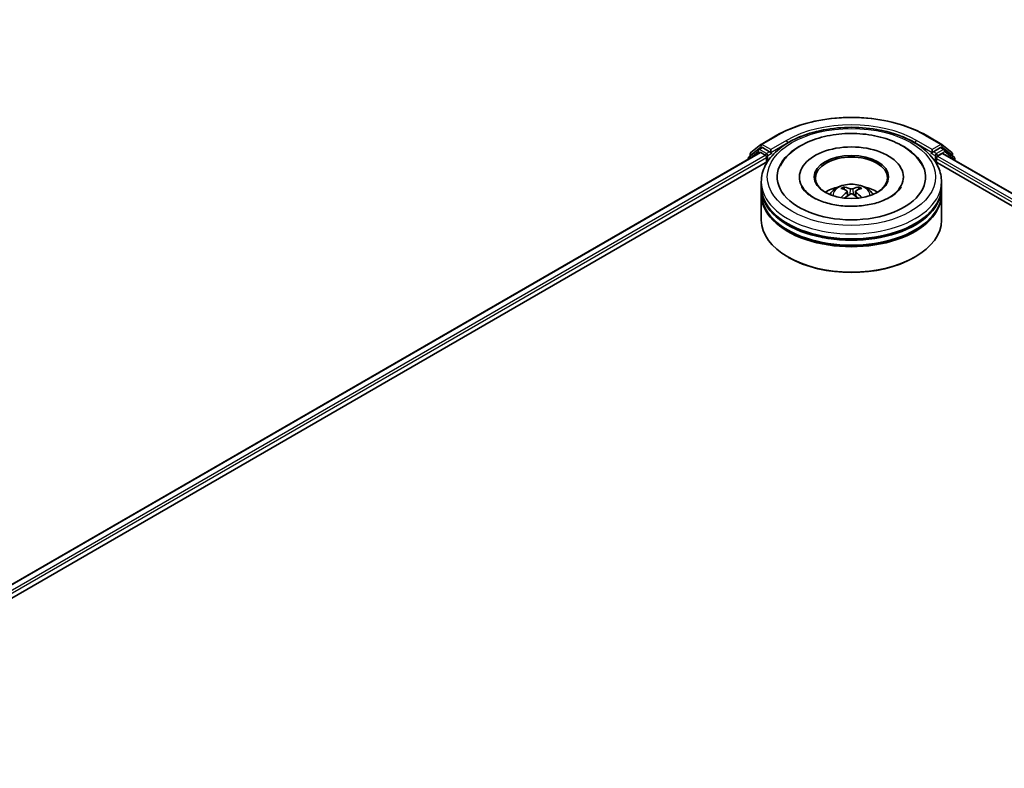
# Model space of a CAD drawing. Units: millimetres. Extents: x 36 to 7721, y 20 to 1284.
# Drawn here: x 325 to 416, y 437 to 506 of the extents above; entities that cross this region are included whole.
import ezdxf

# ---------------------------------------------------------------- set-up
doc = ezdxf.new("R2010")
doc.units = ezdxf.units.MM
doc.header["$LTSCALE"] = 2.5
doc.layers.get('Defpoints').update_dxf_attribs({"lineweight": 25})
for name, color, linetype, lineweight in [('Dimension (ISO)', 7, 'Continuous', 18), ('Visible (ISO)', 7, 'Continuous', 35), ('Visible Narrow (ISO)', 7, 'Continuous', 25)]:
    doc.layers.add(name, color=color, linetype=linetype, lineweight=lineweight)
doc.styles.add('Note Text (TK)', font='MS PGothic.ttf')
doc.dimstyles.new('Default - Method 1b (TK)', dxfattribs={"dimscale": 2.5, "dimtxt": 2.5, "dimasz": 2.5, "dimexe": 1, "dimexo": 1.5, "dimgap": 1, "dimtad": 1, "dimrnd": 1e-08, "dimdsep": 46, "dimtxsty": 'Note Text (TK)', "dimcen": 0.09, "dimdle": 5, "dimclrd": 100, "dimclre": 100, "dimclrt": 7, "dimadec": 1, "dimazin": 1, "dimtfac": 1, "dimtmove": 0, "dimatfit": 3, "dimfxl": 1, "dimtolj": 1, "dimlwd": -1, "dimlwe": -1, "dimarcsym": 0})

# ---------------------------------------------------------------- blocks, each defined once
blk = doc.blocks.new('*D22')
at = {"layer": 'Defpoints', "color": 0}
for p in [(332.828, 574.416), (378.79, 547.88), (214.977, 506.375)]:
    blk.add_point(p, dxfattribs=at)
at = {"layer": 'Dimension (ISO)', "color": 100}
for p, q in [((336.578, 572.251), (381.29, 546.437)), ((266.352, 482.964), (373.378, 544.755)), ((218.727, 504.21), (263.439, 478.396))]:
    blk.add_line(p, q, dxfattribs=at)
for points in [[(372.857, 545.657), (373.899, 543.853), (378.79, 547.88)], [(265.831, 483.866), (266.873, 482.062), (260.939, 479.839)]]:
    blk.add_solid(points, dxfattribs=at)
at = {"layer": 'Dimension (ISO)', "color": 7, "insert": (313.5, 516.016), "char_height": 6.25, "attachment_point": 4, "rotation": 30, "style": 'Note Text (TK)'}
blk.add_mtext('\\A1;{\\Q-30.000;\\W0.816;\\H0.816x;300}', dxfattribs=at)

msp = doc.modelspace()

# ---------------------------------------------------------------- linework, layer by layer
at = {"layer": 'Visible (ISO)'}
for p, q in [((393.4562, 494.9631), (394.9097, 495.8023)), ((408.7153, 495.8023), (410.1688, 494.9631)), ((393.1994, 494.4946), (392.3189, 493.7829)), ((392.5153, 494.2052), (393.4348, 494.9484)), ((393.2209, 494.5093), (393.4958, 494.6681)), ((394.2308, 494.2837), (393.5792, 494.6598)), ((394.3486, 494.2156), (394.3486, 494.4878)), ((409.2764, 494.4878), (409.2764, 494.2156)), ((410.0458, 494.6598), (409.3943, 494.2837)), ((410.4042, 494.5093), (410.1292, 494.6681)), ((410.1902, 494.9484), (411.1097, 494.2052)), ((411.3061, 493.7829), (410.4256, 494.4946)), ((295.1731, 437.539), (393.3384, 494.2147)), ((392.257, 493.6533), (392.257, 493.5904)), ((392.4535, 493.8917), (392.4535, 494.0756)), ((393.4217, 494.2064), (393.8379, 493.9661)), ((393.9558, 493.762), (393.9558, 493.3084)), ((394.378, 494.1423), (394.3831, 494.1393)), ((409.2419, 494.1393), (409.2471, 494.1423)), ((409.6692, 493.3084), (409.6692, 493.6713)), ((409.7871, 493.8754), (410.2217, 494.1263)), ((410.2773, 494.1318), (508.3754, 437.4948)), ((411.1716, 494.0756), (411.1716, 493.8917)), ((411.368, 493.5021), (411.368, 493.6533)), ((304.2469, 441.515), (394.0616, 493.3695)), ((409.5634, 493.3695), (499.3781, 441.515)), ((397.007, 491.9476), (397.007, 491.8387)), ((406.6181, 491.9476), (406.6181, 491.8387)), ((393.4792, 491.0404), (393.4792, 491.494)), ((393.4792, 490.4507), (393.4792, 490.9043)), ((410.1458, 491.0404), (410.1458, 491.494)), ((410.1458, 490.4507), (410.1458, 490.9043)), ((393.4792, 487.9558), (393.4792, 490.3146)), ((401.4306, 490.6221), (401.4739, 490.2189)), ((402.1944, 490.6221), (402.1511, 490.2189)), ((410.1458, 487.9558), (410.1458, 490.3146)), ((395.9985, 484.5084), (395.92, 484.5537)), ((407.6265, 484.5084), (407.7051, 484.5537))]:
    msp.add_line(p, q, dxfattribs=at)
for centre, start, end in [((393.3042, 494.365), 120, 128.948276), ((393.5396, 494.8188), 120, 128.948276), ((410.0855, 494.8188), 51.051724, 60), ((410.3208, 494.365), 51.051724, 60), ((392.4237, 493.6533), 128.948276, 180), ((392.6201, 494.0756), 128.948276, 180), ((411.0049, 494.0756), 0, 51.051724), ((411.2013, 493.6533), 0, 51.051724)]:
    msp.add_arc(centre, 0.1667, start, end, dxfattribs=at)
for centre, major_axis, ratio, start_param, end_param in [((393.5792, 494.5238), (-0.0833, 0.1443), 0.5773503, 5.4977871, 6.2831853), ((401.8125, 491.9476), (6.8611, 0), 0.5773503, 2.2877064, 7.1370716), ((401.8125, 491.9476), (4.8056, 0), 0.5773503, 5.4710656, 10.2368977), ((410.0458, 494.5238), (0.0833, 0.1443), 0.5773503, 0, 0.7853982), ((393.4217, 494.0703), (-0.0833, 0.1443), 0.5773503, 5.4977871, 6.2831853), ((393.8379, 493.8301), (0.0833, -0.1443), 0.5773503, 0.7853982, 2.3561945), ((394.4665, 494.2837), (-0.0833, -0.1443), 0.5773503, 5.4977871, 7.0685835), ((401.8125, 491.8569), (-3.3333, 0), 0.5773503, 2.3727253, 7.0520527), ((409.1586, 494.2837), (0.0833, -0.1443), 0.5773503, 5.4977871, 7.0685835), ((409.7871, 493.7393), (0.0833, 0.1443), 0.5773503, 0.7853982, 2.3561945), ((410.2217, 494.0356), (0.0556, 0.0962), 0.5773503, 0, 0.7853982), ((401.8125, 490.9043), (8.3333, 0), 0.5773503, 3.12745, 6.2973279), ((401.8125, 491.0404), (-8.3333, 0), 0.5773503, 0, 3.1415927), ((401.8125, 489.2259), (-3.3333, 0), 0.5773503, 5.0762837, 5.5305884), ((401.8702, 487.7192), (1.8963, -3.0722), 0.4946241, 2.4477608, 2.6867451), ((401.7605, 487.6559), (-1.6985, 3.1858), 0.654173, 5.6260122, 5.8649965), ((401.8645, 487.6559), (-1.6985, -3.1858), 0.654173, 3.5597815, 3.7987657), ((401.7548, 487.7192), (1.8963, 3.0722), 0.4946241, 0.4548476, 0.6938319), ((401.8125, 489.2259), (-3.3333, 0), 0.5773503, 3.8941895, 4.3484943), ((401.8125, 490.3146), (8.3333, 0), 0.5773503, 3.12745, 6.2973279), ((401.8125, 490.4507), (-8.3333, 0), 0.5773503, 0, 3.1415927), ((401.8702, 487.6592), (-1.4116, -3.3229), 0.5952629, 3.9628231, 4.1931334), ((401.7605, 487.7225), (2.1595, 2.8932), 0.5535342, 0.9593188, 1.1511249), ((401.8645, 487.7225), (2.1595, -2.8932), 0.5535342, 1.9904677, 2.1822739), ((401.7548, 487.6592), (-1.4116, 3.3229), 0.5952629, 5.2316446, 5.4619549), ((401.8125, 490.9043), (-8.2222, 0), 0.5773503, 0.478284, 2.6633086), ((401.8125, 490.3146), (-8.2222, 0), 0.5773503, 0.478284, 2.6633086), ((401.8125, 487.9558), (8.3333, 0), 0.5773503, 3.1415927, 6.2831853), ((401.8125, 487.8651), (8.2222, 0), 0.5773503, 3.9269908, 5.4977871)]:
    msp.add_ellipse(centre, major_axis=major_axis, ratio=ratio, start_param=start_param, end_param=end_param, dxfattribs=at)
msp.add_ellipse((401.8125, 491.9476), major_axis=(3.4444, 0), ratio=0.5773503, dxfattribs=at)
for points, knots in [([(394.9097, 495.8023), (395.6369, 496.2222), (396.476, 496.5738), (398.2982, 497.1099), (399.2809, 497.2941), (401.2964, 497.4784), (402.3287, 497.4784), (404.3441, 497.2941), (405.3268, 497.1099), (407.149, 496.5738), (407.9881, 496.2222), (408.7153, 495.8023)], [1.5707963, 1.5707963, 1.5707963, 1.5707963, 1.8849556, 1.8849556, 2.1991149, 2.1991149, 2.5132741, 2.5132741, 2.8274334, 2.8274334, 3.1415927, 3.1415927, 3.1415927, 3.1415927]), ([(393.4792, 491.494), (393.4792, 492.0094), (393.6083, 492.5231), (394.1073, 493.5116), (394.4908, 493.9824), (395.4905, 494.8504), (396.1235, 495.24), (397.5613, 495.8799), (398.3683, 496.1282), (400.0659, 496.459), (400.9556, 496.542), (402.7321, 496.5379), (403.6185, 496.4512), (405.3055, 496.1147), (406.1056, 495.8647), (407.5429, 495.2178), (408.1794, 494.8204), (409.2098, 493.9072), (409.6076, 493.3915), (410.0454, 492.4035), (410.1458, 491.9492), (410.1458, 491.494)], [5.4977871, 5.4977871, 5.4977871, 5.4977871, 5.7813922, 5.7813922, 6.0845916, 6.0845916, 6.4118539, 6.4118539, 6.7431319, 6.7431319, 7.0726004, 7.0726004, 7.4012185, 7.4012185, 7.7307232, 7.7307232, 8.0620184, 8.0620184, 8.3888941, 8.3888941, 8.6393798, 8.6393798, 8.6393798, 8.6393798]), ([(395.2472, 492.9893), (395.422, 493.3218), (395.6495, 493.6271), (396.3177, 494.3201), (396.8077, 494.6718), (397.9499, 495.2748), (398.6131, 495.5162), (400.0155, 495.8524), (400.7542, 495.9477), (402.2362, 495.9893), (402.979, 495.9367), (404.409, 495.687), (405.0958, 495.4895), (406.3541, 494.9513), (406.9252, 494.6097), (407.8033, 493.8454), (408.1392, 493.4432), (408.3778, 492.9893)], [2.6509041, 2.6509041, 2.6509041, 2.6509041, 2.8640704, 2.8640704, 3.1863273, 3.1863273, 3.5333994, 3.5333994, 3.8784321, 3.8784321, 4.2206826, 4.2206826, 4.5645366, 4.5645366, 4.9121077, 4.9121077, 5.2030776, 5.2030776, 5.2030776, 5.2030776]), ([(394.2308, 494.2837), (394.2457, 494.2751), (394.2614, 494.2624), (394.2914, 494.2321), (394.3058, 494.2147), (394.3263, 494.1903), (394.3339, 494.1814), (394.349, 494.1652), (394.3565, 494.1579), (394.3683, 494.1485), (394.3731, 494.1451), (394.378, 494.1423)], [0.185147228, 0.185147228, 0.185147228, 0.185147228, 0.196528423, 0.196528423, 0.207909617, 0.207909617, 0.213859594, 0.213859594, 0.21980957, 0.21980957, 0.223874943, 0.223874943, 0.223874943, 0.223874943]), ([(409.2471, 494.1423), (409.2519, 494.1451), (409.2568, 494.1485), (409.2685, 494.1579), (409.2761, 494.1652), (409.2912, 494.1814), (409.2987, 494.1903), (409.3192, 494.2147), (409.3336, 494.2321), (409.3636, 494.2624), (409.3794, 494.2751), (409.3943, 494.2837)], [0.022988029, 0.022988029, 0.022988029, 0.022988029, 0.027053401, 0.027053401, 0.033003378, 0.033003378, 0.038953354, 0.038953354, 0.050334548, 0.050334548, 0.061715743, 0.061715743, 0.061715743, 0.061715743]), ([(405.3817, 490.0748), (405.0727, 489.8963), (404.703, 489.7342), (403.8694, 489.469), (403.4037, 489.3673), (402.4244, 489.2437), (401.9103, 489.2234), (400.8949, 489.2697), (400.3937, 489.3368), (399.4663, 489.5469), (399.0393, 489.6891), (398.3088, 490.0202), (398.003, 490.2078), (397.5313, 490.5886), (397.365, 490.7804), (397.2432, 490.9796), (397.228, 491.0065), (397.2141, 491.0328)], [0, 0, 0, 0, 0.2816664, 0.2816664, 0.5702919, 0.5702919, 0.8642759, 0.8642759, 1.1593291, 1.1593291, 1.4508445, 1.4508445, 1.7352514, 1.7352514, 2.0167553, 2.0167553, 2.0614849, 2.0614849, 2.0614849, 2.0614849]), ([(399.8243, 490.3237), (399.8862, 490.4305), (399.9592, 490.5253), (400.1711, 490.7495), (400.3205, 490.8593), (400.6752, 491.0595), (400.8859, 491.1376), (401.332, 491.2461), (401.5683, 491.2733), (402.0385, 491.2745), (402.2722, 491.2491), (402.7276, 491.1424), (402.9495, 491.061), (403.3539, 490.8301), (403.5403, 490.6836), (403.7317, 490.434), (403.7678, 490.3805), (403.8007, 490.3237)], [1.1080064, 1.1080064, 1.1080064, 1.1080064, 1.2848512, 1.2848512, 1.5822086, 1.5822086, 1.9574686, 1.9574686, 2.3518935, 2.3518935, 2.7417298, 2.7417298, 3.1359976, 3.1359976, 3.5103035, 3.5103035, 3.6043826, 3.6043826, 3.6043826, 3.6043826]), ([(401.0547, 491.0184), (401.0605, 491.0177), (401.0672, 491.0156), (401.0794, 491.0092), (401.0869, 491.0035), (401.0984, 490.9917), (401.1044, 490.9835), (401.1119, 490.9699), (401.1149, 490.9626), (401.117, 490.9557)], [0.014560073, 0.014560073, 0.014560073, 0.014560073, 0.018722682, 0.018722682, 0.023429831, 0.023429831, 0.028069056, 0.028069056, 0.031810177, 0.031810177, 0.031810177, 0.031810177]), ([(401.9362, 490.8569), (401.9189, 490.8501), (401.8975, 490.8443), (401.8511, 490.837), (401.8263, 490.8355), (401.78, 490.8365), (401.7555, 490.8391), (401.717, 490.8472), (401.7019, 490.8518), (401.6889, 490.8569)], [-0.203600878, -0.203600878, -0.203600878, -0.203600878, -0.191101099, -0.191101099, -0.178601321, -0.178601321, -0.166077206, -0.166077206, -0.156924272, -0.156924272, -0.156924272, -0.156924272]), ([(402.508, 490.9557), (402.5101, 490.9626), (402.5132, 490.9699), (402.5206, 490.9835), (402.5267, 490.9917), (402.5381, 491.0035), (402.5456, 491.0092), (402.5578, 491.0156), (402.5645, 491.0177), (402.5703, 491.0184)], [0.042728556, 0.042728556, 0.042728556, 0.042728556, 0.046469677, 0.046469677, 0.051108902, 0.051108902, 0.055816051, 0.055816051, 0.05997866, 0.05997866, 0.05997866, 0.05997866]), ([(406.4109, 491.0328), (406.3122, 490.8452), (406.1392, 490.6287), (405.7362, 490.2983), (405.5702, 490.1836), (405.3817, 490.0748)], [5.79249672, 5.79249672, 5.79249672, 5.79249672, 6.11138992, 6.11138992, 6.28318531, 6.28318531, 6.28318531, 6.28318531]), ([(400.8631, 490.0359), (400.865, 490.0365), (400.8669, 490.0369), (400.8742, 490.0377), (400.8803, 490.0365), (400.8856, 490.0334), (400.8865, 490.0328), (400.8874, 490.0321)], [0.0219671693, 0.0219671693, 0.0219671693, 0.0219671693, 0.0234298311, 0.0234298311, 0.0280690561, 0.0280690561, 0.028985175, 0.028985175, 0.028985175, 0.028985175]), ([(401.384, 490.6809), (401.3993, 490.673), (401.4123, 490.6622), (401.4285, 490.6376), (401.4319, 490.6237), (401.4295, 490.5966), (401.4237, 490.5818), (401.4056, 490.5572), (401.3955, 490.5472), (401.384, 490.5382)], [-0.203600863, -0.203600863, -0.203600863, -0.203600863, -0.191101084, -0.191101084, -0.178601305, -0.178601305, -0.166077191, -0.166077191, -0.156924256, -0.156924256, -0.156924256, -0.156924256]), ([(401.6889, 490.3622), (401.7061, 490.373), (401.7275, 490.3821), (401.7739, 490.3936), (401.7988, 490.396), (401.845, 490.3943), (401.8695, 490.3902), (401.908, 490.3774), (401.9231, 490.3703), (401.9362, 490.3622)], [-0.203600878, -0.203600878, -0.203600878, -0.203600878, -0.191101099, -0.191101099, -0.178601321, -0.178601321, -0.166077206, -0.166077206, -0.156924272, -0.156924272, -0.156924272, -0.156924272]), ([(402.241, 490.5382), (402.2257, 490.5501), (402.2128, 490.5641), (402.1965, 490.593), (402.1931, 490.6078), (402.1955, 490.6342), (402.2013, 490.6476), (402.2194, 490.6675), (402.2295, 490.6749), (402.241, 490.6809)], [-0.203600863, -0.203600863, -0.203600863, -0.203600863, -0.191101084, -0.191101084, -0.178601305, -0.178601305, -0.166077191, -0.166077191, -0.156924256, -0.156924256, -0.156924256, -0.156924256]), ([(402.7377, 490.0321), (402.7385, 490.0328), (402.7394, 490.0334), (402.7447, 490.0365), (402.7508, 490.0377), (402.7581, 490.0369), (402.76, 490.0365), (402.7619, 490.0359)], [0.0455535579, 0.0455535579, 0.0455535579, 0.0455535579, 0.0464696768, 0.0464696768, 0.0511089018, 0.0511089018, 0.0525715636, 0.0525715636, 0.0525715636, 0.0525715636])]:
    msp.add_open_spline(points, degree=3, knots=knots, dxfattribs=at)
for points, weights in [([(401.1677, 490.7825), (401.1433, 490.8659), (401.117, 490.9557)], [1.08273581125, 1.07755563389, 1.07090462461]), ([(402.508, 490.9557), (402.4817, 490.8659), (402.4573, 490.7825)], [1.07090461894, 1.07755562758, 1.08273580442])]:
    msp.add_rational_spline(points, weights, degree=2, dxfattribs=at)
for points in [[(400.8876, 490.032), (400.8876, 490.032), (400.8875, 490.0321), (400.8874, 490.0322)], [(402.7376, 490.0322), (402.7376, 490.0321), (402.7375, 490.032), (402.7374, 490.032)]]:
    msp.add_open_spline(points, degree=3, dxfattribs=at)
at = {"layer": 'Visible Narrow (ISO)'}
for p, q in [((393.5396, 494.9549), (394.9931, 495.7941)), ((408.632, 495.7941), (410.0855, 494.9549)), ((392.5023, 494.0076), (393.4217, 494.7508)), ((393.3042, 494.5011), (393.5792, 494.6598)), ((393.9558, 494.1249), (393.3042, 494.5011)), ((393.4217, 494.7508), (393.5792, 494.6598)), ((394.3486, 494.4878), (393.5396, 494.9549)), ((395.8021, 495.327), (394.3486, 494.4878)), ((394.3486, 494.2156), (395.92, 495.1228)), ((395.92, 495.1228), (395.92, 495.0826)), ((407.7051, 495.1228), (409.2764, 494.2156)), ((407.7051, 495.1228), (407.7051, 495.0826)), ((409.2764, 494.4878), (407.8229, 495.327)), ((410.0855, 494.9549), (409.2764, 494.4878)), ((410.3208, 494.5011), (409.6692, 494.1249)), ((410.0458, 494.6598), (410.2033, 494.7508)), ((410.0458, 494.6598), (410.3208, 494.5011)), ((410.2033, 494.7508), (411.1227, 494.0076)), ((295.222, 437.5108), (393.4217, 494.2064)), ((295.6314, 437.2666), (393.8379, 493.9661)), ((302.7398, 441.0985), (393.9558, 493.762)), ((392.45, 493.7018), (393.1863, 494.297)), ((392.5023, 493.9311), (392.5023, 494.0076)), ((393.1863, 494.297), (393.3336, 494.2119)), ((394.2308, 494.2837), (393.9558, 494.1249)), ((394.0736, 493.9208), (394.4665, 494.1476)), ((394.0736, 493.388), (394.0736, 493.9208)), ((409.1586, 494.1476), (409.5514, 493.9208)), ((409.6692, 494.1249), (409.3943, 494.2837)), ((409.5514, 493.9208), (409.5514, 493.388)), ((409.6692, 493.6713), (500.5145, 441.2217)), ((409.7871, 493.9208), (410.4387, 494.297)), ((409.7871, 493.8754), (409.7871, 493.9208)), ((409.7871, 493.8754), (502.1585, 440.5448)), ((410.2217, 494.1263), (508.3429, 437.476)), ((410.4387, 494.297), (411.3192, 493.5853)), ((411.1227, 494.0076), (411.1227, 493.9311)), ((411.3192, 493.5853), (411.3192, 493.5303)), ((401.6889, 490.8569), (401.6534, 490.3397)), ((401.9362, 490.8569), (401.9716, 490.3397)), ((401.384, 490.5382), (401.4118, 490.1744)), ((402.241, 490.5382), (402.2132, 490.1744))]:
    msp.add_line(p, q, dxfattribs=at)
for centre, major_axis, ratio, start_param, end_param in [((401.8125, 491.8569), (9.6442, 0), 0.5773503, 0.7853982, 2.3561945), ((401.8125, 491.8569), (-8.5, 0), 0.5773503, 3.9269908, 5.4977871), ((401.8125, 491.7208), (8.3333, 0), 0.5773503, 1.9058912, 2.3561945), ((401.8125, 491.7208), (8.3333, 0), 0.5773503, 0.7853982, 1.2357014), ((394.9931, 495.658), (-0.0833, 0.1443), 0.5773503, 5.4977871, 6.2831853), ((408.632, 495.658), (0.0833, 0.1443), 0.5773503, 0, 0.7853982), ((393.3042, 494.365), (-0.1048, 0.1296), 0.8131434, 0, 1.4434523), ((393.3042, 494.365), (-0.0833, -0.1443), 0.5773503, 3.9269908, 5.4977871), ((393.3042, 494.365), (-0.0833, 0.1443), 0.5773503, 5.4977871, 6.2831853), ((393.5396, 494.8188), (-0.1048, 0.1296), 0.8131434, 0, 1.4434523), ((393.5396, 494.8188), (-0.0833, -0.1443), 0.5773503, 3.9269908, 5.4977871), ((393.5396, 494.8188), (-0.0833, 0.1443), 0.5773503, 5.4977871, 6.2831853), ((395.8021, 495.1909), (-0.0833, 0.1443), 0.5773503, 3.9269908, 5.4977871), ((407.8229, 495.1909), (0.0833, 0.1443), 0.5773503, 0.7853982, 2.3561945), ((410.0855, 494.8188), (0.0833, 0.1443), 0.5773503, 0, 0.7853982), ((410.0855, 494.8188), (-0.0833, 0.1443), 0.5773503, 3.9269908, 5.4977871), ((410.0855, 494.8188), (0.1048, 0.1296), 0.8131434, 4.839733, 6.2831853), ((410.3208, 494.365), (0.0833, 0.1443), 0.5773503, 0, 0.7853982), ((410.3208, 494.365), (-0.0833, 0.1443), 0.5773503, 3.9269908, 5.4977871), ((410.3208, 494.365), (0.1048, 0.1296), 0.8131434, 4.839733, 6.2831853), ((392.4237, 493.6533), (-0.1667, 0), 0.5773503, 0, 0.5382514), ((392.4237, 493.6533), (-0.1048, 0.1296), 0.8131434, 0, 1.2688679), ((392.6201, 494.0756), (-0.1667, 0), 0.5773503, 0, 0.7853982), ((392.6201, 494.0756), (-0.1048, 0.1296), 0.8131434, 0, 1.4434523), ((393.9558, 493.9888), (-0.0833, -0.1443), 0.5773503, 3.9269908, 5.204008), ((393.9558, 493.9888), (0.1667, 0), 0.5773503, 4.4332722, 5.4977871), ((393.9558, 493.9888), (-0.0833, 0.1443), 0.5773503, 3.9269908, 5.4977871), ((409.6692, 493.9888), (-0.0833, -0.1443), 0.5773503, 3.9269908, 5.4977871), ((409.6692, 493.9888), (0.1667, 0), 0.5773503, 3.9269908, 5.4977871), ((409.6692, 493.9888), (-0.0833, 0.1443), 0.5773503, 3.9269908, 5.4977871), ((411.0049, 494.0756), (0.1048, 0.1296), 0.8131434, 4.839733, 6.2831853), ((411.0049, 494.0756), (0.1667, 0), 0.5773503, 5.4977871, 6.2831853), ((411.2013, 493.6533), (0.1048, 0.1296), 0.8131434, 4.839733, 6.2831853), ((411.2013, 493.6533), (0.1667, 0), 0.5773503, 5.4977871, 6.2831853), ((401.8125, 491.494), (-8.3333, 0), 0.5773503, 0, 3.1415927), ((401.8125, 490.2828), (-1.7049, 0), 0.5773503, 3.0761472, 6.3486308), ((401.8125, 490.4536), (-1.2374, 0), 0.5773503, 5.3714845, 5.6240898), ((401.8125, 490.4257), (1.1517, 0), 0.5773503, 2.2191702, 2.4253628), ((401.8125, 490.4257), (1.1517, 0), 0.5773503, 0.7162298, 0.9224224), ((401.8125, 490.4536), (-1.2374, 0), 0.5773503, 3.8006881, 4.0532935)]:
    msp.add_ellipse(centre, major_axis=major_axis, ratio=ratio, start_param=start_param, end_param=end_param, dxfattribs=at)
msp.add_ellipse((401.8125, 491.9476), major_axis=(-7.7778, 0), ratio=0.5773503, dxfattribs=at)

# ---------------------------------------------------------------- dimensions: what is measured, and where the dimension line sits
at = {"layer": 'Dimension (ISO)', "color": 100}
dim = msp.add_linear_dim(base=(378.7903, 547.8803), p1=(214.9773, 506.3751), p2=(332.8284, 574.4165), angle=210, text='{\\Q-30.000;\\W0.816;\\H0.816x;<>}', dimstyle='Default - Method 1b (TK)', override={"dimgap": 1, "dimdec": 2, "dimlfac": 2.204541, "dimtol": 0, "dimlim": 0, "dimtp": 0, "dimtm": 0, "dimtdec": 2, "dimtofl": 0, "dimatfit": 1}, dxfattribs=at)
dim.commit()
dim.dimension.update_dxf_attribs({"geometry": '*D22', "text_midpoint": (319.8648, 513.8596), "dimtype": 160})

doc.saveas('drawing.dxf')
